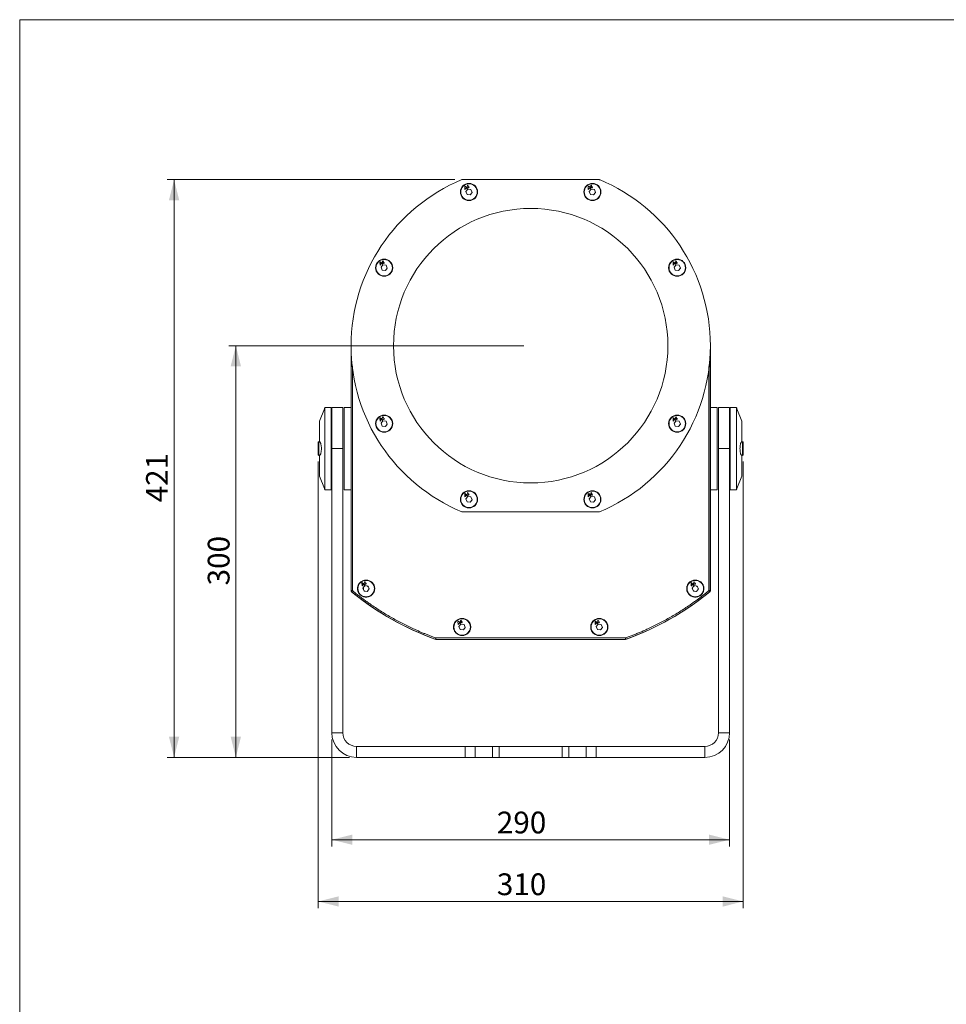
# Model space of a CAD drawing. Units: millimetres. Extents: x 60 to 2040, y 25 to 1460.
# Drawn here: x 60 to 736, y 742 to 1460 of the extents above; entities that cross this region are included whole.
import ezdxf

# ---------------------------------------------------------------- set-up
doc = ezdxf.new("R2010")
doc.units = ezdxf.units.MM
doc.header["$LTSCALE"] = 5
doc.linetypes.add('SLD-Solid', pattern=[0])
doc.styles.add('SLDTEXTSTYLE0', font='ARIAL.TTF', dxfattribs={"width": 0.948})
doc.dimstyles.new('SLDDIMSTYLE0', dxfattribs={"dimtxt": 15.409912, "dimasz": 15, "dimexe": 0, "dimexo": 0.0625, "dimgap": 3.852478, "dimtad": 1, "dimrnd": 1e-09, "dimzin": 12, "dimdsep": 46, "dimtxsty": 'SLDTEXTSTYLE0', "dimsah": 1, "dimcen": 0.09, "dimadec": 0, "dimazin": 3, "dimtfac": 1, "dimtofl": 0, "dimtmove": 0, "dimatfit": 3, "dimfxl": 0, "dimfrac": 2, "dimtolj": 1, "dimtzin": 12, "dimarcsym": 0})

# ---------------------------------------------------------------- blocks, each defined once
blk = doc.blocks.new('_D')
at = {"color": 7, "linetype": 'SLD-Solid', "lineweight": 0}
for p, q in [((377.37, 1343.44), (167.57, 1343.44)), ((172.57, 1343.44), (172.57, 922.44)), ((300.57, 922.44), (167.57, 922.44))]:
    blk.add_line(p, q, dxfattribs=at)
for points in [[(172.57, 1343.44), (168.82, 1328.44), (176.32, 1328.44)], [(172.57, 922.44), (176.32, 937.44), (168.82, 937.44)]]:
    blk.add_solid(points, dxfattribs=at)
at = {"color": 7, "linetype": 'SLD-Solid', "lineweight": 0, "insert": (152.11, 1108.25, 79.25), "char_height": 15.875, "attachment_point": 1, "rotation": 90, "style": 'SLDTEXTSTYLE0'}
blk.add_mtext('421', dxfattribs=at)
blk = doc.blocks.new('_D_1')
at = {"color": 7, "linetype": 'SLD-Solid', "lineweight": 0}
for p, q in [((287.57, 935.44), (287.57, 857.44)), ((577.57, 935.44), (577.57, 857.44)), ((287.57, 862.44), (577.57, 862.44))]:
    blk.add_line(p, q, dxfattribs=at)
for points in [[(287.57, 862.44), (302.57, 858.69), (302.57, 866.19)], [(577.57, 862.44), (562.57, 866.19), (562.57, 858.69)]]:
    blk.add_solid(points, dxfattribs=at)
at = {"color": 7, "linetype": 'SLD-Solid', "lineweight": 0, "insert": (407.88, 882.91, 79.25), "char_height": 15.875, "attachment_point": 1, "style": 'SLDTEXTSTYLE0'}
blk.add_mtext('290', dxfattribs=at)
blk = doc.blocks.new('_D_2')
at = {"color": 7, "linetype": 'SLD-Solid', "lineweight": 0}
for p, q in [((277.57, 1137.94), (277.57, 812.44)), ((587.57, 1137.94), (587.57, 812.44)), ((277.57, 817.44), (587.57, 817.44))]:
    blk.add_line(p, q, dxfattribs=at)
for points in [[(277.57, 817.44), (292.57, 813.69), (292.57, 821.19)], [(587.57, 817.44), (572.57, 821.19), (572.57, 813.69)]]:
    blk.add_solid(points, dxfattribs=at)
at = {"color": 7, "linetype": 'SLD-Solid', "lineweight": 0, "insert": (407.88, 837.91, 79.25), "char_height": 15.875, "attachment_point": 1, "style": 'SLDTEXTSTYLE0'}
blk.add_mtext('310', dxfattribs=at)
blk = doc.blocks.new('_D_3')
at = {"color": 7, "linetype": 'SLD-Solid', "lineweight": 0}
for p, q in [((427.57, 1222.44), (212.57, 1222.44)), ((217.57, 922.44), (217.57, 1222.44)), ((300.57, 922.44), (212.57, 922.44))]:
    blk.add_line(p, q, dxfattribs=at)
for points in [[(217.57, 1222.44), (213.82, 1207.44), (221.32, 1207.44)], [(217.57, 922.44), (221.32, 937.44), (213.82, 937.44)]]:
    blk.add_solid(points, dxfattribs=at)
at = {"color": 7, "linetype": 'SLD-Solid', "lineweight": 0, "insert": (197.11, 1047.75, 79.25), "char_height": 15.875, "attachment_point": 1, "rotation": 90, "style": 'SLDTEXTSTYLE0'}
blk.add_mtext('300', dxfattribs=at)

msp = doc.modelspace()

# ---------------------------------------------------------------- linework, layer by layer
at = {"color": 7, "linetype": 'SLD-Solid', "lineweight": 0}
for p in [(2039.983632, 1459.999531), (59.983632, 24.999531)]:
    msp.add_line(p, (59.983632, 1459.999531), dxfattribs=at)
at = {"color": 7, "linetype": 'SLD-Solid', "lineweight": 15}
for p, q in [((482.77057, 1343.441998), (382.371366, 1343.441998)), ((385.281205, 1334.742528), (386.686355, 1336.575252)), ((385.281205, 1334.742528), (386.16582, 1332.609263)), ((388.976116, 1336.274718), (386.686355, 1336.575252)), ((388.976116, 1336.274718), (389.860731, 1334.14146)), ((475.281205, 1334.742528), (476.686355, 1336.575252)), ((475.281205, 1334.742528), (476.16582, 1332.609263)), ((478.976116, 1336.274718), (476.686355, 1336.575252)), ((478.976116, 1336.274718), (479.86073, 1334.14146)), ((386.16582, 1332.609263), (388.455581, 1332.308737)), ((389.860731, 1334.14146), (388.455581, 1332.308737)), ((476.16582, 1332.609263), (478.455581, 1332.308737)), ((479.86073, 1334.14146), (478.455581, 1332.308737)), ((323.444549, 1279.548583), (324.849699, 1281.38131)), ((323.444549, 1279.548583), (324.329156, 1277.415325)), ((324.329156, 1277.415325), (326.618921, 1277.114795)), ((327.139456, 1281.08078), (324.849699, 1281.38131)), ((328.024071, 1278.947522), (326.618921, 1277.114795)), ((327.139456, 1281.08078), (328.024071, 1278.947522)), ((537.117865, 1279.548583), (538.523015, 1281.38131)), ((537.117865, 1279.548583), (538.00248, 1277.415325)), ((538.00248, 1277.415325), (540.292237, 1277.114795)), ((540.812779, 1281.08078), (538.523015, 1281.38131)), ((541.697387, 1278.947522), (540.292237, 1277.114795)), ((540.812779, 1281.08078), (541.697387, 1278.947522)), ((303.561155, 1245.189905), (303.578649, 1245.186822)), ((301.57097, 1217.441994), (301.57097, 1222.441995)), ((563.570965, 1222.441995), (563.570965, 1217.441994)), ((301.588733, 1217.176055), (301.57097, 1217.441994)), ((563.570965, 1217.441994), (563.553203, 1217.176055)), ((301.57097, 1201.441993), (301.588733, 1201.707934)), ((301.57097, 1184.441996), (301.57097, 1201.441993)), ((563.553203, 1201.707934), (563.570965, 1201.441993)), ((563.570965, 1201.441993), (563.570965, 1184.441996)), ((301.57097, 1184.441996), (301.588733, 1184.254368)), ((563.553203, 1184.254368), (563.570965, 1184.441996)), ((282.570962, 1177.42533), (282.570962, 1117.458661)), ((283.07097, 1177.42533), (282.570962, 1177.42533)), ((287.070963, 1177.441997), (283.07097, 1177.441997)), ((283.07097, 1177.441997), (283.07097, 1177.42533)), ((295.570973, 1177.441997), (287.570972, 1177.441997)), ((287.570972, 1147.441995), (287.570972, 1177.441997)), ((295.570973, 1177.441997), (295.570973, 1147.441995)), ((301.588733, 1177.441997), (296.57096, 1177.441997)), ((296.57096, 1117.441994), (296.57096, 1177.441997)), ((568.570975, 1177.441997), (563.553203, 1177.441997)), ((568.570975, 1177.441997), (568.570975, 1117.441994)), ((577.570964, 1177.441997), (569.570962, 1177.441997)), ((569.570962, 1147.441995), (569.570962, 1177.441997)), ((577.570964, 1147.441995), (577.570964, 1177.441997)), ((582.070965, 1177.441997), (578.070972, 1177.441997)), ((582.070965, 1177.42533), (582.070965, 1177.441997)), ((582.570974, 1177.42533), (582.070965, 1177.42533)), ((582.570974, 1117.458661), (582.570974, 1177.42533)), ((282.175902, 1176.45434), (278.570969, 1167.441991)), ((301.588733, 1176.327457), (301.57097, 1176.001509)), ((301.57097, 1176.001509), (301.57097, 1044.882488)), ((563.570965, 1176.001509), (563.553203, 1176.327457)), ((563.570965, 1044.882488), (563.570965, 1176.001509)), ((586.570967, 1167.441991), (582.966033, 1176.45434)), ((278.570969, 1152.579968), (278.570969, 1167.441991)), ((323.444549, 1165.936467), (324.849699, 1167.769191)), ((323.444549, 1165.936467), (324.329156, 1163.80321)), ((324.329156, 1163.80321), (326.618921, 1163.502675)), ((327.139456, 1167.468664), (324.849699, 1167.769191)), ((328.024071, 1165.335407), (326.618921, 1163.502675)), ((327.139456, 1167.468664), (328.024071, 1165.335407)), ((537.117865, 1165.936467), (538.523015, 1167.769191)), ((537.117865, 1165.936467), (538.00248, 1163.80321)), ((538.00248, 1163.80321), (540.292237, 1163.502675)), ((540.812779, 1167.468664), (538.523015, 1167.769191)), ((541.697387, 1165.335407), (540.292237, 1163.502675)), ((540.812779, 1167.468664), (541.697387, 1165.335407)), ((586.570967, 1167.441991), (586.570967, 1152.579968)), ((277.570967, 1142.941994), (277.570967, 1151.941997)), ((278.730888, 1152.441991), (278.070975, 1152.441991)), ((587.07096, 1152.441991), (586.406235, 1152.441991)), ((587.570969, 1151.941997), (587.570969, 1147.441995)), ((278.070975, 1142.441993), (278.692845, 1142.441993)), ((278.570969, 1127.441992), (278.570969, 1142.304023)), ((287.570972, 1147.441995), (287.570972, 940.442008)), ((295.570973, 1147.441995), (287.570972, 1147.441995)), ((295.570973, 1147.441995), (295.570973, 940.442008)), ((569.570962, 1147.441995), (569.570962, 940.442008)), ((569.570962, 1147.441995), (577.570964, 1147.441995)), ((577.570964, 1147.441995), (577.570964, 940.442008)), ((586.397696, 1142.441993), (587.07096, 1142.441993)), ((586.570967, 1142.304023), (586.570967, 1127.441992)), ((587.570969, 1147.441995), (587.570969, 1142.941994)), ((278.570969, 1127.441992), (282.175902, 1118.429651)), ((582.966033, 1118.429651), (586.570967, 1127.441992)), ((282.570962, 1117.458661), (283.07097, 1117.458661)), ((283.07097, 1117.441994), (283.07097, 1117.458661)), ((283.07097, 1117.441994), (287.070963, 1117.441994)), ((296.57096, 1117.441994), (301.57097, 1117.441994)), ((385.281205, 1110.742521), (386.686355, 1112.57526)), ((388.976116, 1112.274718), (386.686355, 1112.57526)), ((388.976116, 1112.274718), (389.860731, 1110.141468)), ((475.281205, 1110.742521), (476.686355, 1112.57526)), ((478.976116, 1112.274718), (479.86073, 1110.141468)), ((563.570965, 1117.441994), (568.570975, 1117.441994)), ((578.070972, 1117.441994), (582.070965, 1117.441994)), ((582.070965, 1117.458661), (582.570974, 1117.458661)), ((582.070965, 1117.458661), (582.070965, 1117.441994)), ((385.281205, 1110.742521), (386.16582, 1108.609271)), ((386.16582, 1108.609271), (388.455581, 1108.30873)), ((389.860731, 1110.141468), (388.455581, 1108.30873)), ((475.281205, 1110.742521), (476.16582, 1108.609271)), ((476.16582, 1108.609271), (478.455581, 1108.30873)), ((479.86073, 1110.141468), (478.455581, 1108.30873)), ((382.371366, 1101.441992), (482.77057, 1101.441992)), ((310.281206, 1045.742524), (311.686356, 1047.575247)), ((313.97612, 1047.274721), (311.686356, 1047.575247)), ((550.281208, 1045.742524), (551.686358, 1047.575247)), ((553.976115, 1047.274721), (551.686358, 1047.575247)), ((301.57097, 1044.882488), (301.588733, 1044.556526)), ((301.588733, 1043.941644), (301.658545, 1043.974695)), ((302.658398, 1043.974695), (301.658545, 1043.974695)), ((314.860728, 1045.141456), (313.455578, 1043.308732)), ((313.97612, 1047.274721), (314.860728, 1045.141456)), ((550.281208, 1045.742524), (551.165815, 1043.609274)), ((553.976115, 1047.274721), (554.86073, 1045.141456)), ((563.483391, 1043.974695), (562.483538, 1043.974695)), ((563.483391, 1043.974695), (563.553203, 1043.941644)), ((380.281206, 1017.742527), (381.686352, 1019.57525)), ((383.976117, 1019.274724), (381.686352, 1019.57525)), ((383.976117, 1019.274724), (384.860732, 1017.141459)), ((480.281204, 1017.742527), (481.686354, 1019.57525)), ((483.976118, 1019.274724), (481.686354, 1019.57525)), ((483.976118, 1019.274724), (484.860729, 1017.141459)), ((384.860732, 1017.141459), (383.455582, 1015.308735)), ((480.281204, 1017.742527), (481.165819, 1015.609262)), ((481.165819, 1015.609262), (483.455583, 1015.308735)), ((363.292012, 1008.459759), (501.676518, 1008.459759)), ((363.465417, 1009.459597), (501.676518, 1009.459597)), ((363.810513, 1008.441997), (501.331422, 1008.441997)), ((295.570973, 940.442008), (287.570972, 940.442008)), ((569.570962, 940.442008), (577.570964, 940.442008)), ((384.905465, 930.441988), (305.570964, 930.441988)), ((305.570964, 930.441988), (305.570964, 922.442001)), ((384.905465, 930.441988), (392.145798, 930.441988)), ((384.905465, 930.441988), (384.905465, 922.442001)), ((392.145798, 930.441988), (404.658915, 930.441988)), ((392.145798, 930.441988), (392.145798, 922.442001)), ((404.658915, 930.441988), (404.658915, 922.442001)), ((404.658915, 930.441988), (409.658089, 930.441988)), ((409.658089, 930.441988), (409.658089, 922.442001)), ((455.483846, 930.441988), (409.658089, 930.441988)), ((455.483846, 930.441988), (455.483846, 922.442001)), ((455.483846, 930.441988), (460.48302, 930.441988)), ((460.48302, 930.441988), (460.48302, 922.442001)), ((460.48302, 930.441988), (472.996138, 930.441988)), ((472.996138, 930.441988), (480.236471, 930.441988)), ((472.996138, 930.441988), (472.996138, 922.442001)), ((559.570972, 930.441988), (480.236471, 930.441988)), ((480.236471, 930.441988), (480.236471, 922.442001)), ((559.570972, 930.441988), (559.570972, 922.442001)), ((384.905465, 922.442001), (305.570964, 922.442001)), ((392.145798, 922.442001), (384.905465, 922.442001)), ((392.145798, 922.442001), (404.658915, 922.442001)), ((409.658089, 922.442001), (404.658915, 922.442001)), ((455.483846, 922.442001), (409.658089, 922.442001)), ((460.48302, 922.442001), (455.483846, 922.442001)), ((460.48302, 922.442001), (472.996138, 922.442001)), ((480.236471, 922.442001), (472.996138, 922.442001)), ((559.570972, 922.442001), (480.236471, 922.442001))]:
    msp.add_line(p, q, dxfattribs=at)
at = {"color": 144, "linetype": 'SLD-Solid', "lineweight": 0}
for p, q in [((384.521648, 1338.523951), (384.904642, 1338.682768)), ((384.590592, 1336.349335), (384.521648, 1338.523951)), ((384.976219, 1336.509247), (384.590592, 1336.349335)), ((384.904642, 1338.682768), (386.398218, 1337.098916)), ((385.676406, 1337.308032), (384.954862, 1337.008824)), ((384.954862, 1337.008824), (384.976219, 1336.509247)), ((386.014849, 1336.939943), (385.676406, 1337.308032)), ((386.148218, 1337.36403), (385.803752, 1337.169533)), ((386.398218, 1337.098916), (386.014849, 1336.939943)), ((386.157051, 1337.816727), (386.47183, 1339.3044)), ((386.286512, 1337.504533), (386.157051, 1337.816727)), ((387.033664, 1337.814358), (386.286512, 1337.504533)), ((386.47183, 1339.3044), (386.785529, 1339.434479)), ((386.785529, 1339.434479), (387.265261, 1338.277598)), ((387.193575, 1337.428731), (387.033664, 1337.814358)), ((387.5551, 1337.578651), (387.193575, 1337.428731)), ((387.265261, 1338.277598), (387.50628, 1338.377547)), ((387.636207, 1338.064221), (387.395188, 1337.964279)), ((387.395188, 1337.964279), (387.5551, 1337.578651)), ((387.50628, 1338.377547), (387.636207, 1338.064221)), ((474.521648, 1338.523951), (474.904641, 1338.682768)), ((474.590592, 1336.349335), (474.521648, 1338.523951)), ((474.976219, 1336.509247), (474.590592, 1336.349335)), ((474.904641, 1338.682768), (476.398218, 1337.098916)), ((475.676406, 1337.308032), (474.954862, 1337.008824)), ((474.954862, 1337.008824), (474.976219, 1336.509247)), ((476.014852, 1336.939943), (475.676406, 1337.308032)), ((476.148218, 1337.36403), (475.803755, 1337.169533)), ((476.398218, 1337.098916), (476.014852, 1336.939943)), ((476.15705, 1337.816727), (476.47183, 1339.3044)), ((476.286512, 1337.504533), (476.15705, 1337.816727)), ((477.033663, 1337.814358), (476.286512, 1337.504533)), ((476.47183, 1339.3044), (476.785529, 1339.434479)), ((476.644192, 1338.753571), (476.47367, 1337.949348)), ((476.47367, 1337.949348), (476.903737, 1338.127685)), ((476.903737, 1338.127685), (476.644192, 1338.753571)), ((476.785529, 1339.434479), (477.265261, 1338.277598)), ((477.193575, 1337.428731), (477.033663, 1337.814358)), ((477.5551, 1337.578651), (477.193575, 1337.428731)), ((477.265261, 1338.277598), (477.50628, 1338.377547)), ((477.636207, 1338.064221), (477.395188, 1337.964279)), ((477.395188, 1337.964279), (477.5551, 1337.578651)), ((477.50628, 1338.377547), (477.636207, 1338.064221)), ((322.684992, 1283.330006), (323.067982, 1283.488826)), ((322.753932, 1281.155393), (322.684992, 1283.330006)), ((323.139559, 1281.315305), (322.753932, 1281.155393)), ((323.067982, 1283.488826), (324.561562, 1281.904978)), ((323.594961, 1282.379781), (323.068079, 1282.952187)), ((323.068079, 1282.952187), (323.101628, 1282.175207)), ((323.101628, 1282.175207), (323.594961, 1282.379781)), ((323.83975, 1282.114089), (323.118206, 1281.814882)), ((323.118206, 1281.814882), (323.139559, 1281.315305)), ((324.178193, 1281.746005), (323.83975, 1282.114089)), ((324.561562, 1281.904978), (324.178193, 1281.746005)), ((324.320394, 1282.622785), (324.635174, 1284.110458)), ((324.449856, 1282.310595), (324.320394, 1282.622785)), ((325.197007, 1282.62042), (324.449856, 1282.310595)), ((324.635174, 1284.110458), (324.948873, 1284.240541)), ((324.807536, 1283.559632), (324.637014, 1282.755406)), ((324.637014, 1282.755406), (325.067077, 1282.933743)), ((325.067077, 1282.933743), (324.807536, 1283.559632)), ((324.948873, 1284.240541), (325.428601, 1283.08366)), ((325.356912, 1282.234793), (325.197007, 1282.62042)), ((325.718444, 1282.384709), (325.356912, 1282.234793)), ((325.428601, 1283.08366), (325.66962, 1283.183602)), ((325.799551, 1282.870282), (325.558532, 1282.770337)), ((325.558532, 1282.770337), (325.718444, 1282.384709)), ((325.66962, 1283.183602), (325.799551, 1282.870282)), ((536.358308, 1283.330006), (536.741298, 1283.488826)), ((536.427248, 1281.155393), (536.358308, 1283.330006)), ((536.812875, 1281.315305), (536.427248, 1281.155393)), ((536.741298, 1283.488826), (538.234878, 1281.904978)), ((537.268277, 1282.379781), (536.741394, 1282.952187)), ((536.741394, 1282.952187), (536.774944, 1282.175207)), ((536.774944, 1282.175207), (537.268277, 1282.379781)), ((537.513066, 1282.114089), (536.791522, 1281.814882)), ((536.791522, 1281.814882), (536.812875, 1281.315305)), ((537.851509, 1281.746005), (537.513066, 1282.114089)), ((538.234878, 1281.904978), (537.851509, 1281.746005)), ((537.99371, 1282.622785), (538.30849, 1284.110458)), ((538.123172, 1282.310595), (537.99371, 1282.622785)), ((538.870323, 1282.62042), (538.123172, 1282.310595)), ((538.30849, 1284.110458), (538.622189, 1284.240541)), ((538.480852, 1283.559632), (538.31033, 1282.755406)), ((538.31033, 1282.755406), (538.740393, 1282.933743)), ((538.740393, 1282.933743), (538.480852, 1283.559632)), ((538.622189, 1284.240541), (539.101917, 1283.08366)), ((539.030235, 1282.234793), (538.870323, 1282.62042)), ((539.39176, 1282.384709), (539.030235, 1282.234793)), ((539.101917, 1283.08366), (539.342936, 1283.183602)), ((539.472867, 1282.870282), (539.231848, 1282.770337)), ((539.231848, 1282.770337), (539.39176, 1282.384709)), ((539.342936, 1283.183602), (539.472867, 1282.870282)), ((301.588733, 1220.284977), (301.588733, 1043.941644)), ((563.553203, 1043.941644), (563.553203, 1220.284977)), ((302.588571, 1207.616818), (302.588571, 1043.941644)), ((562.553365, 1043.941644), (562.553365, 1207.284958)), ((287.070963, 1147.441995), (287.070963, 1177.441997)), ((578.070972, 1177.441997), (578.070972, 1117.441994)), ((322.684992, 1169.71789), (323.067982, 1169.876707)), ((322.753932, 1167.543274), (322.684992, 1169.71789)), ((323.067982, 1169.876707), (324.561562, 1168.292862)), ((324.320394, 1169.010666), (324.635174, 1170.498339)), ((324.635174, 1170.498339), (324.948873, 1170.628418)), ((324.948873, 1170.628418), (325.428601, 1169.471537)), ((325.428601, 1169.471537), (325.66962, 1169.571486)), ((325.66962, 1169.571486), (325.799551, 1169.25816)), ((536.358308, 1169.71789), (536.741298, 1169.876707)), ((536.427248, 1167.543274), (536.358308, 1169.71789)), ((536.741298, 1169.876707), (538.234878, 1168.292862)), ((537.99371, 1169.010666), (538.30849, 1170.498339)), ((538.30849, 1170.498339), (538.622189, 1170.628418)), ((538.480852, 1169.947517), (538.31033, 1169.143287)), ((538.740393, 1169.321624), (538.480852, 1169.947517)), ((538.622189, 1170.628418), (539.101917, 1169.471537)), ((539.101917, 1169.471537), (539.342936, 1169.571486)), ((539.342936, 1169.571486), (539.472867, 1169.25816)), ((323.139559, 1167.703186), (322.753932, 1167.543274)), ((323.594961, 1168.767666), (323.068079, 1169.340071)), ((323.068079, 1169.340071), (323.101628, 1168.563087)), ((323.101628, 1168.563087), (323.594961, 1168.767666)), ((323.83975, 1168.50197), (323.118206, 1168.202762)), ((323.118206, 1168.202762), (323.139559, 1167.703186)), ((324.178193, 1168.133882), (323.83975, 1168.50197)), ((324.561562, 1168.292862), (324.178193, 1168.133882)), ((324.449856, 1168.698472), (324.320394, 1169.010666)), ((325.197007, 1169.008304), (324.449856, 1168.698472)), ((325.356912, 1168.622677), (325.197007, 1169.008304)), ((325.718444, 1168.77259), (325.356912, 1168.622677)), ((325.799551, 1169.25816), (325.558532, 1169.158217)), ((325.558532, 1169.158217), (325.718444, 1168.77259)), ((536.812875, 1167.703186), (536.427248, 1167.543274)), ((537.268277, 1168.767666), (536.741394, 1169.340071)), ((536.741394, 1169.340071), (536.774944, 1168.563087)), ((536.774944, 1168.563087), (537.268277, 1168.767666)), ((537.513066, 1168.50197), (536.791522, 1168.202762)), ((536.791522, 1168.202762), (536.812875, 1167.703186)), ((537.851509, 1168.133882), (537.513066, 1168.50197)), ((537.984874, 1168.557969), (537.640411, 1168.363472)), ((538.234878, 1168.292862), (537.851509, 1168.133882)), ((538.123172, 1168.698472), (537.99371, 1169.010666)), ((538.870323, 1169.008304), (538.123172, 1168.698472)), ((538.31033, 1169.143287), (538.740393, 1169.321624)), ((539.030235, 1168.622677), (538.870323, 1169.008304)), ((539.39176, 1168.77259), (539.030235, 1168.622677)), ((539.472867, 1169.25816), (539.231848, 1169.158217)), ((539.231848, 1169.158217), (539.39176, 1168.77259)), ((287.070963, 1117.441994), (287.070963, 1147.441995)), ((384.521648, 1114.523944), (384.904642, 1114.682761)), ((384.590592, 1112.349329), (384.521648, 1114.523944)), ((384.976219, 1112.509248), (384.590592, 1112.349329)), ((384.904642, 1114.682761), (386.398218, 1113.098917)), ((385.431621, 1113.573727), (384.904735, 1114.146126)), ((384.904735, 1114.146126), (384.938288, 1113.369149)), ((384.938288, 1113.369149), (385.431621, 1113.573727)), ((385.676406, 1113.308025), (384.954862, 1113.008824)), ((384.954862, 1113.008824), (384.976219, 1112.509248)), ((386.014849, 1112.939951), (385.676406, 1113.308025)), ((386.398218, 1113.098917), (386.014849, 1112.939951)), ((386.157051, 1113.81672), (386.47183, 1115.304393)), ((386.286512, 1113.504541), (386.157051, 1113.81672)), ((387.033664, 1113.814366), (386.286512, 1113.504541)), ((386.47183, 1115.304393), (386.785529, 1115.43448)), ((386.785529, 1115.43448), (387.265261, 1114.277598)), ((387.193575, 1113.428739), (387.033664, 1113.814366)), ((387.5551, 1113.578645), (387.193575, 1113.428739)), ((387.265261, 1114.277598), (387.50628, 1114.377541)), ((387.636207, 1114.064229), (387.395188, 1113.964272)), ((387.395188, 1113.964272), (387.5551, 1113.578645)), ((387.50628, 1114.377541), (387.636207, 1114.064229)), ((474.521648, 1114.523944), (474.904641, 1114.682761)), ((474.590592, 1112.349329), (474.521648, 1114.523944)), ((474.976219, 1112.509248), (474.590592, 1112.349329)), ((474.904641, 1114.682761), (476.398218, 1113.098917)), ((475.431621, 1113.573727), (474.904735, 1114.146126)), ((474.904735, 1114.146126), (474.938288, 1113.369149)), ((474.938288, 1113.369149), (475.431621, 1113.573727)), ((475.676406, 1113.308025), (474.954862, 1113.008824)), ((474.954862, 1113.008824), (474.976219, 1112.509248)), ((476.014852, 1112.939951), (475.676406, 1113.308025)), ((476.148218, 1113.364023), (475.803755, 1113.169533)), ((476.398218, 1113.098917), (476.014852, 1112.939951)), ((476.15705, 1113.81672), (476.47183, 1115.304393)), ((476.286512, 1113.504541), (476.15705, 1113.81672)), ((477.033663, 1113.814366), (476.286512, 1113.504541)), ((476.47183, 1115.304393), (476.785529, 1115.43448)), ((476.644192, 1114.753571), (476.47367, 1113.949341)), ((476.47367, 1113.949341), (476.903737, 1114.127678)), ((476.903737, 1114.127678), (476.644192, 1114.753571)), ((478.976116, 1112.274718), (476.686355, 1112.57526)), ((476.785529, 1115.43448), (477.265261, 1114.277598)), ((477.193575, 1113.428739), (477.033663, 1113.814366)), ((477.5551, 1113.578645), (477.193575, 1113.428739)), ((477.265261, 1114.277598), (477.50628, 1114.377541)), ((477.636207, 1114.064229), (477.395188, 1113.964272)), ((477.395188, 1113.964272), (477.5551, 1113.578645)), ((477.50628, 1114.377541), (477.636207, 1114.064229)), ((309.521649, 1049.523947), (309.904639, 1049.682763)), ((309.590589, 1047.349331), (309.521649, 1049.523947)), ((309.904639, 1049.682763), (311.398219, 1048.098919)), ((310.431618, 1048.57373), (309.904735, 1049.146128)), ((309.904735, 1049.146128), (309.938285, 1048.369152)), ((309.938285, 1048.369152), (310.431618, 1048.57373)), ((310.676407, 1048.308027), (309.954863, 1048.008827)), ((309.954863, 1048.008827), (309.976216, 1047.50925)), ((311.01485, 1047.939938), (310.676407, 1048.308027)), ((311.398219, 1048.098919), (311.01485, 1047.939938)), ((311.157051, 1048.816723), (311.471831, 1050.304395)), ((311.286513, 1048.504529), (311.157051, 1048.816723)), ((312.033664, 1048.814368), (311.286513, 1048.504529)), ((311.471831, 1050.304395), (311.78553, 1050.434482)), ((311.78553, 1050.434482), (312.265258, 1049.277601)), ((312.193576, 1048.428741), (312.033664, 1048.814368)), ((312.57097, 1048.692894), (312.121134, 1048.603428)), ((312.121924, 1048.60152), (312.57097, 1048.692)), ((312.555101, 1048.578647), (312.193576, 1048.428741)), ((312.265258, 1049.277601), (312.506277, 1049.377543)), ((312.636208, 1049.064216), (312.395189, 1048.964274)), ((312.395189, 1048.964274), (312.555101, 1048.578647)), ((312.506277, 1049.377543), (312.636208, 1049.064216)), ((549.521651, 1049.523947), (549.904641, 1049.682763)), ((549.590591, 1047.349331), (549.521651, 1049.523947)), ((549.904641, 1049.682763), (551.398221, 1048.098919)), ((550.43162, 1048.57373), (549.90473, 1049.146128)), ((549.90473, 1049.146128), (549.938288, 1048.369152)), ((549.938288, 1048.369152), (550.43162, 1048.57373)), ((550.676409, 1048.308027), (549.954865, 1048.008827)), ((549.954865, 1048.008827), (549.976218, 1047.50925)), ((551.014852, 1047.939938), (550.676409, 1048.308027)), ((551.398221, 1048.098919), (551.014852, 1047.939938)), ((551.157053, 1048.816723), (551.471833, 1050.304395)), ((551.286507, 1048.504529), (551.157053, 1048.816723)), ((552.033666, 1048.814368), (551.286507, 1048.504529)), ((551.471833, 1050.304395), (551.785532, 1050.434482)), ((551.785532, 1050.434482), (552.26526, 1049.277601)), ((552.193571, 1048.428741), (552.033666, 1048.814368)), ((552.570965, 1048.692894), (552.121136, 1048.603428)), ((552.121926, 1048.60152), (552.570965, 1048.692)), ((552.555103, 1048.578647), (552.193571, 1048.428741)), ((552.26526, 1049.277601), (552.506279, 1049.377543)), ((552.636202, 1049.064216), (552.395191, 1048.964274)), ((552.395191, 1048.964274), (552.555103, 1048.578647)), ((552.506279, 1049.377543), (552.636202, 1049.064216)), ((309.976216, 1047.50925), (309.590589, 1047.349331)), ((310.281206, 1045.742524), (311.165821, 1043.609274)), ((310.570966, 1046.120462), (310.570966, 1045.043764)), ((310.983401, 1044.049171), (311.915848, 1043.510822)), ((311.165821, 1043.609274), (313.455578, 1043.308732)), ((311.226088, 1046.974924), (312.158536, 1047.513274)), ((313.915852, 1043.909055), (312.983397, 1043.370706)), ((314.15854, 1046.834809), (313.226085, 1047.373158)), ((314.570967, 1045.840231), (314.570967, 1044.763532)), ((549.976218, 1047.50925), (549.590591, 1047.349331)), ((550.570968, 1046.120462), (550.570968, 1045.043764)), ((550.983395, 1044.049171), (551.91585, 1043.510822)), ((551.165815, 1043.609274), (553.45558, 1043.308732)), ((551.226083, 1046.974924), (552.158538, 1047.513274)), ((553.915847, 1043.909055), (552.983399, 1043.370706)), ((554.158535, 1046.834809), (553.226087, 1047.373158)), ((554.86073, 1045.141456), (553.45558, 1043.308732)), ((554.570969, 1045.840231), (554.570969, 1044.763532)), ((379.521649, 1021.52395), (379.904639, 1021.682766)), ((379.590589, 1019.349334), (379.521649, 1021.52395)), ((379.976217, 1019.509253), (379.590589, 1019.349334)), ((379.904639, 1021.682766), (381.39822, 1020.098922)), ((380.676407, 1020.30803), (379.954863, 1020.008815)), ((379.954863, 1020.008815), (379.976217, 1019.509253)), ((381.01485, 1019.939941), (380.676407, 1020.30803)), ((381.170187, 1020.340723), (380.845699, 1020.123911)), ((380.847473, 1020.121989), (381.172661, 1020.3381)), ((381.39822, 1020.098922), (381.01485, 1019.939941)), ((381.157052, 1020.816726), (381.471831, 1022.304398)), ((381.286509, 1020.504531), (381.157052, 1020.816726)), ((382.033665, 1020.814356), (381.286509, 1020.504531)), ((381.471831, 1022.304398), (381.785531, 1022.434485)), ((381.644193, 1021.753577), (381.473672, 1020.949346)), ((381.473672, 1020.949346), (381.903738, 1021.127683)), ((381.903738, 1021.127683), (381.644193, 1021.753577)), ((381.785531, 1022.434485), (382.265262, 1021.277604)), ((382.193573, 1020.428729), (382.033665, 1020.814356)), ((382.555101, 1020.57865), (382.193573, 1020.428729)), ((382.265262, 1021.277604), (382.506277, 1021.377546)), ((382.636204, 1021.064219), (382.395189, 1020.964277)), ((382.395189, 1020.964277), (382.555101, 1020.57865)), ((382.506277, 1021.377546), (382.636204, 1021.064219)), ((479.521651, 1021.52395), (479.90464, 1021.682766)), ((479.590591, 1019.349334), (479.521651, 1021.52395)), ((479.976218, 1019.509253), (479.590591, 1019.349334)), ((479.90464, 1021.682766), (481.398217, 1020.098922)), ((480.43162, 1020.573718), (479.904734, 1021.146131)), ((479.904734, 1021.146131), (479.938287, 1020.369154)), ((479.938287, 1020.369154), (480.43162, 1020.573718)), ((480.676409, 1020.30803), (479.954861, 1020.008815)), ((479.954861, 1020.008815), (479.976218, 1019.509253)), ((481.014851, 1019.939941), (480.676409, 1020.30803)), ((481.398217, 1020.098922), (481.014851, 1019.939941)), ((481.157053, 1020.816726), (481.471829, 1022.304398)), ((481.286511, 1020.504531), (481.157053, 1020.816726)), ((482.033662, 1020.814356), (481.286511, 1020.504531)), ((481.471829, 1022.304398), (481.785528, 1022.434485)), ((481.785528, 1022.434485), (482.26526, 1021.277604)), ((482.193574, 1020.428729), (482.033662, 1020.814356)), ((482.512541, 1020.681274), (482.121136, 1020.60343)), ((482.121922, 1020.601523), (482.512947, 1020.680306)), ((482.555099, 1020.57865), (482.193574, 1020.428729)), ((482.26526, 1021.277604), (482.506279, 1021.377546)), ((482.636206, 1021.064219), (482.395191, 1020.964277)), ((482.395191, 1020.964277), (482.555099, 1020.57865)), ((482.506279, 1021.377546), (482.636206, 1021.064219)), ((380.281206, 1017.742527), (381.165817, 1015.609262)), ((381.165817, 1015.609262), (383.455582, 1015.308735)), ((484.860729, 1017.141459), (483.455583, 1015.308735)), ((501.676518, 1008.459759), (501.676518, 1009.459597))]:
    msp.add_line(p, q, dxfattribs=at)
at = {"color": 8, "linetype": 'SLD-Solid', "lineweight": 15}
for p, q in [((301.57097, 1217.441994), (301.588733, 1217.441994)), ((301.658545, 1043.974695), (301.658545, 1217.652601)), ((563.483391, 1217.652601), (563.483391, 1043.974695)), ((563.570965, 1217.441994), (563.553203, 1217.441994)), ((301.57097, 1201.441993), (301.588733, 1201.441993)), ((563.570965, 1201.441993), (563.553203, 1201.441993)), ((301.57097, 1184.441996), (301.588733, 1184.441996)), ((563.553203, 1184.441996), (563.570965, 1184.441996)), ((278.070975, 1152.441991), (278.070975, 1142.441993)), ((587.07096, 1147.441995), (587.07096, 1152.441991)), ((587.07096, 1142.441993), (587.07096, 1147.441995))]:
    msp.add_line(p, q, dxfattribs=at)
at = {"color": 144, "linetype": 'SLD-Solid', "lineweight": 0, "flags": 128}
for points in [[(387.508348, 1337.691394), (387.302585, 1337.680896), (387.098711, 1337.657501)], [(325.671691, 1168.885333), (325.465929, 1168.874835), (325.262051, 1168.85144)], [(387.508348, 1113.691387), (387.302585, 1113.680896), (387.098711, 1113.657502)], [(477.508347, 1113.691387), (477.302585, 1113.680896), (477.098711, 1113.657502)]]:
    msp.add_lwpolyline(points, dxfattribs=at)
at = {"color": 7, "linetype": 'SLD-Solid', "lineweight": 15}
for centre, radius in [((387.570968, 1334.441994), 6.25), ((387.570968, 1334.441994), 6), ((477.570968, 1334.441994), 6.25), ((477.570968, 1334.441994), 6), ((432.570968, 1222.441994), 100), ((325.734309, 1279.248053), 6.25), ((325.734309, 1279.248053), 6), ((539.407626, 1279.248053), 6.25), ((539.407626, 1279.248053), 6), ((325.734309, 1165.635935), 6.25), ((325.734309, 1165.635935), 6), ((539.407626, 1165.635935), 6.25), ((539.407626, 1165.635935), 6), ((387.570968, 1110.441994), 6.25), ((387.570968, 1110.441994), 6), ((477.570968, 1110.441994), 6.25), ((477.570968, 1110.441994), 6), ((312.570968, 1045.441994), 6), ((552.570968, 1045.441994), 6), ((382.570968, 1017.441994), 6), ((482.570968, 1017.441994), 6)]:
    msp.add_circle(centre, radius, dxfattribs=at)
for centre, radius, start, end in [((432.570968, 1222.441994), 131, 112.532229593, 247.467770407), ((432.570968, 1222.441994), 131, 292.532229593, 67.467770407), ((278.070968, 1151.941994), 0.5, 90, 180), ((587.070968, 1151.941994), 0.5, 0, 90), ((278.070968, 1142.941994), 0.5, 180, 270), ((587.070968, 1142.941994), 0.5, 270, 0), ((432.570968, 1202.441994), 205.98224, 230.645629711, 250.34628475), ((432.570968, 1202.441994), 206, 230.909887813, 250.201003147), ((432.570968, 1202.441994), 205.98224, 289.702066431, 309.354370289), ((432.570968, 1202.441994), 206, 289.798996853, 309.090112187), ((560.570968, 1044.882482), 3, 327.062888844, 0), ((363.810514, 1011.441994), 3, 250.201003147, 256.484315714), ((363.810514, 1011.441994), 3, 263.762518507, 270), ((501.331421, 1011.441994), 3, 270, 289.798996853), ((305.570968, 940.441994), 18, 180, 270), ((305.570968, 940.441994), 10, 180, 270), ((559.570968, 940.441994), 18, 270, 0), ((559.570968, 940.441994), 10, 270, 0)]:
    msp.add_arc(centre, radius, start, end, dxfattribs=at)
at = {"color": 144, "linetype": 'SLD-Solid', "lineweight": 0}
msp.add_open_spline([(482.567446, 1343.424234), (482.698178, 1343.424226), (482.83135, 1343.39759), (482.952028, 1343.347313)], degree=3, dxfattribs=at)
at = {"color": 7, "linetype": 'SLD-Solid', "lineweight": 15}
for points, knots in [([(282.176051, 1176.454281), (282.175511, 1176.452982), (282.174084, 1176.44955), (282.217557, 1176.554635), (282.296356, 1176.746362), (282.407805, 1177.019679), (282.505022, 1177.260603), (282.560588, 1177.399414), (282.570962, 1177.42533)], [0, 0, 0, 0, 0.1176870434, 0.310914888, 0.5095664527, 0.7209892784, 0.9479084157, 1, 1, 1, 1]), ([(582.570974, 1177.42533), (582.618694, 1177.306449), (582.714259, 1177.068377), (582.841674, 1176.755818), (582.929908, 1176.541222), (582.971651, 1176.440314), (582.967126, 1176.451274), (582.965884, 1176.454281)], [0, 0, 0, 0, 0.238575296, 0.4777757899, 0.7074909164, 0.9197503597, 1, 1, 1, 1]), ([(282.570962, 1117.458661), (282.523242, 1117.577541), (282.427677, 1117.815614), (282.300261, 1118.128171), (282.212028, 1118.342773), (282.170284, 1118.443663), (282.17481, 1118.432714), (282.176051, 1118.42971)], [0, 0, 0, 0, 0.2385756536, 0.477776506, 0.7074919768, 0.9197503809, 1, 1, 1, 1]), ([(582.965884, 1118.42971), (582.966425, 1118.431009), (582.967852, 1118.434441), (582.924379, 1118.329355), (582.845578, 1118.137629), (582.734134, 1117.864306), (582.636913, 1117.623386), (582.581348, 1117.484577), (582.570974, 1117.458661)], [0, 0, 0, 0, 0.1176871067, 0.3109150552, 0.5095667268, 0.7209932934, 0.9479083877, 1, 1, 1, 1]), ([(306.320968, 1045.441994), (306.321631, 1045.523505), (306.32296, 1045.686591), (306.337671, 1045.931086), (306.361695, 1046.17539), (306.395947, 1046.419511), (306.461689, 1046.782141), (306.582573, 1047.259212), (306.790891, 1047.836779), (307.053579, 1048.392286), (307.473044, 1049.09412), (308.12203, 1049.891256), (309.078754, 1050.669085), (310.167835, 1051.246363), (311.345565, 1051.607247), (312.570955, 1051.734141), (313.796688, 1051.607022), (314.974758, 1051.245243), (316.063551, 1050.668071), (317.019805, 1049.891497), (317.667692, 1049.095217), (318.086862, 1048.393718), (318.349729, 1047.838016), (318.558455, 1047.259864), (318.693336, 1046.729304), (318.772282, 1046.257842), (318.814412, 1045.850033), (318.818785, 1045.577853), (318.820968, 1045.441994)], [0, 0, 0, 0, 0.0124719868, 0.0249536381, 0.0374658342, 0.0500293032, 0.0626645209, 0.0938516858, 0.125205987, 0.1564806568, 0.1877295062, 0.2501742381, 0.312642548, 0.3751598464, 0.4376463337, 0.5000095403, 0.5623976243, 0.6249340455, 0.6874650612, 0.7498343397, 0.8121857124, 0.8434149912, 0.8747374658, 0.9061022919, 0.9373377761, 0.9583602705, 0.9792154772, 1, 1, 1, 1]), ([(546.320968, 1045.441994), (546.321631, 1045.523505), (546.32296, 1045.686591), (546.337671, 1045.931086), (546.361695, 1046.17539), (546.395947, 1046.419511), (546.461689, 1046.782141), (546.582573, 1047.259212), (546.790891, 1047.836779), (547.053579, 1048.392286), (547.473044, 1049.09412), (548.12203, 1049.891256), (549.078754, 1050.669085), (550.167835, 1051.246363), (551.345565, 1051.607247), (552.570955, 1051.734141), (553.796688, 1051.607022), (554.974758, 1051.245243), (556.063551, 1050.668071), (557.019805, 1049.891497), (557.667692, 1049.095217), (558.086862, 1048.393718), (558.349729, 1047.838016), (558.558455, 1047.259864), (558.693336, 1046.729304), (558.772282, 1046.257842), (558.814412, 1045.850033), (558.818785, 1045.577853), (558.820968, 1045.441994)], [0, 0, 0, 0, 0.0124719868, 0.0249536381, 0.0374658342, 0.0500293033, 0.062664521, 0.0938516859, 0.1252059871, 0.1564806568, 0.1877295062, 0.2501742381, 0.312642548, 0.3751598464, 0.4376463337, 0.5000095403, 0.5623976243, 0.6249340455, 0.6874650612, 0.7498343397, 0.8121857124, 0.8434149912, 0.8747374658, 0.9061022919, 0.9373377761, 0.9583602705, 0.9792154772, 1, 1, 1, 1]), ([(301.658548, 1043.974692), (301.658568, 1043.832122), (301.690615, 1043.682356), (301.818757, 1043.411606), (301.914259, 1043.291873), (302.024502, 1043.201469)], [0, 0, 0, 0, 0.5, 0.5, 1, 1, 1, 1]), ([(302.588575, 1043.941651), (302.96624, 1043.633237), (303.721471, 1043.016488), (304.862512, 1042.101734), (306.009335, 1041.194748), (307.162544, 1040.296263), (308.321975, 1039.406082), (309.487673, 1038.524257), (310.659626, 1037.650776), (311.837837, 1036.785641), (313.022306, 1035.928852), (314.213031, 1035.080409), (315.410017, 1034.24031), (318.626042, 1032.017195), (323.945875, 1028.533131), (331.513767, 1024.029452), (339.267988, 1019.854319), (345.30502, 1016.931381), (349.50435, 1015.039163), (351.801924, 1014.037471), (354.111127, 1013.064194), (356.431903, 1012.119138), (358.7645, 1011.203007), (361.107979, 1010.31318), (362.679498, 1009.744166), (363.465415, 1009.459602)], [0, 0, 0, 0, 0.020806052, 0.0416067073, 0.0624030229, 0.0831960566, 0.1039868664, 0.124776511, 0.145566049, 0.1663565392, 0.18714904, 0.2079446099, 0.2287443065, 0.2495491871, 0.3747709659, 0.5000005081, 0.6252222868, 0.750451829, 0.7861120611, 0.8217599086, 0.8574007018, 0.8930397743, 0.9286824603, 0.9643340927, 1, 1, 1, 1]), ([(318.820968, 1045.441994), (318.820304, 1045.360483), (318.818976, 1045.197397), (318.804264, 1044.952902), (318.780241, 1044.708598), (318.745988, 1044.464477), (318.680247, 1044.101847), (318.559362, 1043.624776), (318.351044, 1043.047209), (318.088357, 1042.491703), (317.668892, 1041.789868), (317.019906, 1040.992732), (316.063181, 1040.214903), (314.974101, 1039.637625), (313.79637, 1039.276741), (312.570981, 1039.149847), (311.345247, 1039.276967), (310.167177, 1039.638745), (309.078385, 1040.215918), (308.12213, 1040.992491), (307.474244, 1041.788771), (307.055073, 1042.49027), (306.792206, 1043.045973), (306.58348, 1043.624124), (306.448599, 1044.154684), (306.369653, 1044.626146), (306.327523, 1045.033956), (306.32315, 1045.306135), (306.320968, 1045.441994)], [0, 0, 0, 0, 0.0124719868, 0.0249536381, 0.0374658342, 0.0500293032, 0.0626645209, 0.0938516858, 0.125205987, 0.1564806567, 0.1877295062, 0.2501742381, 0.312642548, 0.3751598465, 0.4376463337, 0.5000095403, 0.5623976242, 0.6249340455, 0.6874650612, 0.7498343396, 0.8121857124, 0.8434149912, 0.8747374658, 0.9061022919, 0.9373377762, 0.9583602705, 0.9792154772, 1, 1, 1, 1]), ([(501.676521, 1009.459602), (502.135232, 1009.62493), (503.052536, 1009.955545), (504.423813, 1010.463825), (505.791401, 1010.98106), (507.154981, 1011.508142), (508.514638, 1012.044831), (509.870351, 1012.591192), (511.222124, 1013.147207), (512.569956, 1013.712881), (513.913848, 1014.288214), (515.253799, 1014.873204), (516.589812, 1015.467855), (520.15018, 1017.083045), (525.873795, 1019.854246), (533.627845, 1024.02927), (541.195919, 1028.533038), (546.807051, 1032.207888), (550.589225, 1034.836579), (552.629749, 1036.292086), (554.651881, 1037.772177), (556.655758, 1039.276705), (558.640906, 1040.806245), (560.60909, 1042.358644), (561.905184, 1043.413911), (562.55336, 1043.941651)], [0, 0, 0, 0, 0.020806052, 0.0416067073, 0.062403023, 0.0831960566, 0.1039868665, 0.124776511, 0.145566049, 0.1663565392, 0.18714904, 0.2079446099, 0.2287443065, 0.2495491871, 0.3747709659, 0.5000005081, 0.6252222868, 0.750451829, 0.7861120611, 0.8217599086, 0.8574007018, 0.8930397743, 0.9286824604, 0.9643340927, 1, 1, 1, 1]), ([(558.820968, 1045.441994), (558.820304, 1045.360483), (558.818976, 1045.197397), (558.804264, 1044.952902), (558.780241, 1044.708598), (558.745988, 1044.464477), (558.680247, 1044.101847), (558.559362, 1043.624776), (558.351044, 1043.047209), (558.088357, 1042.491703), (557.668892, 1041.789868), (557.019906, 1040.992732), (556.063181, 1040.214903), (554.974101, 1039.637625), (553.79637, 1039.276741), (552.570981, 1039.149847), (551.345247, 1039.276967), (550.167177, 1039.638745), (549.078385, 1040.215918), (548.12213, 1040.992491), (547.474244, 1041.788771), (547.055073, 1042.49027), (546.792206, 1043.045973), (546.58348, 1043.624124), (546.448599, 1044.154684), (546.369653, 1044.626146), (546.327523, 1045.033956), (546.32315, 1045.306135), (546.320968, 1045.441994)], [0, 0, 0, 0, 0.0124719869, 0.0249536382, 0.0374658343, 0.0500293033, 0.062664521, 0.0938516859, 0.1252059871, 0.1564806568, 0.1877295062, 0.2501742381, 0.312642548, 0.3751598464, 0.4376463337, 0.5000095403, 0.5623976243, 0.6249340456, 0.6874650612, 0.7498343396, 0.8121857124, 0.8434149911, 0.8747374658, 0.9061022919, 0.9373377761, 0.9583602705, 0.9792154772, 1, 1, 1, 1]), ([(563.117434, 1043.201469), (563.227676, 1043.291873), (563.323179, 1043.411606), (563.45132, 1043.682356), (563.483367, 1043.832122), (563.483388, 1043.974692)], [0, 0, 0, 0, 0.5, 0.5, 1, 1, 1, 1]), ([(376.320968, 1017.441994), (376.321631, 1017.523505), (376.32296, 1017.686591), (376.337671, 1017.931086), (376.361695, 1018.17539), (376.395947, 1018.419511), (376.461689, 1018.782141), (376.582573, 1019.259212), (376.790891, 1019.836779), (377.053579, 1020.392286), (377.473044, 1021.09412), (378.12203, 1021.891256), (379.078754, 1022.669085), (380.167835, 1023.246363), (381.345565, 1023.607247), (382.570955, 1023.734141), (383.796688, 1023.607022), (384.974758, 1023.245243), (386.063551, 1022.668071), (387.019805, 1021.891497), (387.667692, 1021.095217), (388.086862, 1020.393718), (388.349729, 1019.838016), (388.558455, 1019.259864), (388.693336, 1018.729304), (388.772282, 1018.257842), (388.814412, 1017.850033), (388.818785, 1017.577853), (388.820968, 1017.441994)], [0, 0, 0, 0, 0.0124719868, 0.0249536381, 0.0374658342, 0.0500293032, 0.0626645209, 0.0938516858, 0.125205987, 0.1564806567, 0.1877295062, 0.2501742381, 0.312642548, 0.3751598465, 0.4376463338, 0.5000095403, 0.5623976242, 0.6249340455, 0.6874650612, 0.7498343397, 0.8121857125, 0.8434149912, 0.8747374658, 0.9061022919, 0.9373377762, 0.9583602705, 0.9792154772, 1, 1, 1, 1]), ([(476.320968, 1017.441994), (476.321631, 1017.523505), (476.32296, 1017.686591), (476.337671, 1017.931086), (476.361695, 1018.17539), (476.395947, 1018.419511), (476.461689, 1018.782141), (476.582573, 1019.259212), (476.790891, 1019.836779), (477.053579, 1020.392286), (477.473044, 1021.09412), (478.12203, 1021.891256), (479.078754, 1022.669085), (480.167835, 1023.246363), (481.345565, 1023.607247), (482.570955, 1023.734141), (483.796688, 1023.607022), (484.974758, 1023.245243), (486.063551, 1022.668071), (487.019805, 1021.891497), (487.667692, 1021.095217), (488.086862, 1020.393718), (488.349729, 1019.838016), (488.558455, 1019.259864), (488.693336, 1018.729304), (488.772282, 1018.257842), (488.814412, 1017.850033), (488.818785, 1017.577853), (488.820968, 1017.441994)], [0, 0, 0, 0, 0.0124719868, 0.0249536381, 0.0374658342, 0.0500293032, 0.0626645209, 0.0938516858, 0.125205987, 0.1564806568, 0.1877295062, 0.2501742381, 0.312642548, 0.3751598464, 0.4376463337, 0.5000095403, 0.5623976242, 0.6249340455, 0.6874650612, 0.7498343397, 0.8121857125, 0.8434149912, 0.8747374658, 0.9061022919, 0.9373377762, 0.9583602705, 0.9792154772, 1, 1, 1, 1]), ([(388.820968, 1017.441994), (388.820304, 1017.360483), (388.818976, 1017.197397), (388.804264, 1016.952902), (388.780241, 1016.708598), (388.745988, 1016.464477), (388.680247, 1016.101847), (388.559362, 1015.624776), (388.351044, 1015.047209), (388.088357, 1014.491703), (387.668892, 1013.789868), (387.019906, 1012.992732), (386.063181, 1012.214903), (384.974101, 1011.637625), (383.79637, 1011.276741), (382.570981, 1011.149847), (381.345247, 1011.276967), (380.167177, 1011.638745), (379.078385, 1012.215918), (378.12213, 1012.992491), (377.474244, 1013.788771), (377.055073, 1014.49027), (376.792206, 1015.045973), (376.58348, 1015.624124), (376.448599, 1016.154684), (376.369653, 1016.626146), (376.327523, 1017.033956), (376.32315, 1017.306135), (376.320968, 1017.441994)], [0, 0, 0, 0, 0.0124719868, 0.0249536381, 0.0374658342, 0.0500293032, 0.0626645209, 0.0938516858, 0.125205987, 0.1564806568, 0.1877295062, 0.2501742381, 0.312642548, 0.3751598465, 0.4376463338, 0.5000095404, 0.5623976243, 0.6249340455, 0.6874650612, 0.7498343397, 0.8121857124, 0.8434149912, 0.8747374658, 0.9061022919, 0.9373377761, 0.9583602705, 0.9792154772, 1, 1, 1, 1]), ([(488.820968, 1017.441994), (488.820304, 1017.360483), (488.818976, 1017.197397), (488.804264, 1016.952902), (488.780241, 1016.708598), (488.745988, 1016.464477), (488.680247, 1016.101847), (488.559362, 1015.624776), (488.351044, 1015.047209), (488.088357, 1014.491703), (487.668892, 1013.789868), (487.019906, 1012.992732), (486.063181, 1012.214903), (484.974101, 1011.637625), (483.79637, 1011.276741), (482.570981, 1011.149847), (481.345247, 1011.276967), (480.167177, 1011.638745), (479.078385, 1012.215918), (478.12213, 1012.992491), (477.474244, 1013.788771), (477.055073, 1014.49027), (476.792206, 1015.045973), (476.58348, 1015.624124), (476.448599, 1016.154684), (476.369653, 1016.626146), (476.327523, 1017.033956), (476.32315, 1017.306135), (476.320968, 1017.441994)], [0, 0, 0, 0, 0.0124719868, 0.0249536381, 0.0374658342, 0.0500293032, 0.0626645209, 0.0938516858, 0.125205987, 0.1564806568, 0.1877295062, 0.2501742381, 0.312642548, 0.3751598464, 0.4376463337, 0.5000095403, 0.5623976243, 0.6249340456, 0.6874650612, 0.7498343397, 0.8121857124, 0.8434149912, 0.8747374658, 0.9061022919, 0.9373377761, 0.9583602705, 0.9792154772, 1, 1, 1, 1]), ([(363.292012, 1008.459754), (363.292, 1008.459685), (363.291727, 1008.458121), (363.300387, 1008.51092), (363.330807, 1008.682273), (363.358765, 1008.846399), (363.378061, 1008.960161), (363.402538, 1009.101494), (363.43239, 1009.270882), (363.454026, 1009.394519), (363.465415, 1009.459602)], [0, 0, 0, 0, 0.01095003, 0.2503714759, 0.5037904651, 0.5781106444, 0.6648907251, 0.7641342726, 0.875839307, 1, 1, 1, 1])]:
    msp.add_open_spline(points, degree=3, knots=knots, dxfattribs=at)
at = {"color": 144, "linetype": 'SLD-Solid', "lineweight": 0}
for points, knots in [([(278.570968, 1142.304022), (278.778268, 1142.423268), (278.966987, 1142.632126), (279.226119, 1143.086397), (279.306642, 1143.258896), (279.45505, 1143.641379), (279.523273, 1143.851941), (279.647885, 1144.314038), (279.703324, 1144.562751), (279.798557, 1145.082853), (279.838837, 1145.355983), (279.904546, 1145.929734), (279.929373, 1146.226409), (279.962393, 1146.824256), (279.970852, 1147.127643), (279.971196, 1148.051778), (279.93834, 1148.655306), (279.840143, 1149.518484), (279.799944, 1149.792471), (279.70479, 1150.314286), (279.649262, 1150.564115), (279.525032, 1151.026233), (279.456849, 1151.237457), (279.308061, 1151.621938), (279.226642, 1151.796427), (279.054885, 1152.098016), (278.964615, 1152.225741), (278.774763, 1152.436794), (278.674647, 1152.520327), (278.570968, 1152.579967)], [0, 0, 0, 0, 0.125, 0.125, 0.1875, 0.1875, 0.25, 0.25, 0.3125, 0.3125, 0.375, 0.375, 0.4375, 0.4375, 0.5, 0.5, 0.625, 0.625, 0.6875, 0.6875, 0.75, 0.75, 0.8125, 0.8125, 0.875, 0.875, 0.9375, 0.9375, 1, 1, 1, 1]), ([(586.570968, 1152.579967), (586.363667, 1152.460721), (586.174949, 1152.251862), (585.915816, 1151.797591), (585.835293, 1151.625092), (585.686886, 1151.242609), (585.618662, 1151.032047), (585.494051, 1150.56995), (585.438612, 1150.321237), (585.343379, 1149.801136), (585.303098, 1149.528005), (585.23739, 1148.954254), (585.212563, 1148.657579), (585.179543, 1148.059732), (585.171084, 1147.756346), (585.170739, 1146.83221), (585.203595, 1146.228682), (585.301792, 1145.365505), (585.341992, 1145.091518), (585.437145, 1144.569702), (585.492673, 1144.319873), (585.616903, 1143.857755), (585.685086, 1143.646531), (585.833874, 1143.26205), (585.915293, 1143.087561), (586.087051, 1142.785972), (586.17732, 1142.658248), (586.367172, 1142.447195), (586.467289, 1142.363661), (586.570968, 1142.304022)], [0, 0, 0, 0, 0.125, 0.125, 0.1875, 0.1875, 0.25, 0.25, 0.3125, 0.3125, 0.375, 0.375, 0.4375, 0.4375, 0.5, 0.5, 0.625, 0.625, 0.6875, 0.6875, 0.75, 0.75, 0.8125, 0.8125, 0.875, 0.875, 0.9375, 0.9375, 1, 1, 1, 1]), ([(301.954557, 1043.16853), (301.844348, 1043.258936), (301.748879, 1043.378658), (301.620784, 1043.649367), (301.588748, 1043.799105), (301.588727, 1043.941651)], [0, 0, 0, 0, 0.5, 0.5, 1, 1, 1, 1]), ([(302.588575, 1043.941651), (302.418485, 1043.734243), (302.25551, 1043.535512), (302.017075, 1043.244764), (301.951588, 1043.16491), (301.954557, 1043.16853)], [0, 0, 0, 0, 0.5, 0.5, 1, 1, 1, 1]), ([(563.187379, 1043.16853), (563.190347, 1043.16491), (563.124861, 1043.244764), (562.886425, 1043.535512), (562.72345, 1043.734243), (562.55336, 1043.941651)], [0, 0, 0, 0, 0.5, 0.5, 1, 1, 1, 1]), ([(563.553208, 1043.941651), (563.553187, 1043.799105), (563.521152, 1043.649367), (563.393056, 1043.378658), (563.297588, 1043.258936), (563.187379, 1043.16853)], [0, 0, 0, 0, 0.5, 0.5, 1, 1, 1, 1]), ([(501.676521, 1009.459602), (501.766949, 1009.207072), (501.853596, 1008.965106), (501.980361, 1008.611106), (502.015177, 1008.513879), (502.013598, 1008.518287)], [0, 0, 0, 0, 0.5, 0.5, 1, 1, 1, 1])]:
    msp.add_open_spline(points, degree=3, knots=knots, dxfattribs=at)

# ---------------------------------------------------------------- dimensions: what is measured, and where the dimension line sits
at = {"color": 7, "linetype": 'SLD-Solid', "lineweight": 0}
for base, p1, p2, picture, middle in [((172.570968, 922.441994), (382.371366, 1343.441994), (305.570968, 922.441994), '_D', (172.570968, 1132.941994)), ((217.570968, 1222.441994), (305.570968, 922.441994), (432.570968, 1222.441994), '_D_3', (217.570968, 1072.441994))]:
    dim = msp.add_linear_dim(base=base, p1=p1, p2=p2, angle=90, dimstyle='SLDDIMSTYLE0', dxfattribs=at)
    dim.commit()
    dim.dimension.update_dxf_attribs({"geometry": picture, "text_midpoint": middle, "dimtype": 160})
for base, p1, p2, picture, middle in [((587.570968, 817.441994), (277.570968, 1142.941994), (587.570968, 1142.941994), '_D_2', (432.570968, 817.441994)), ((577.570968, 862.441994), (287.570968, 940.441994), (577.570968, 940.441994), '_D_1', (432.570968, 862.441994))]:
    dim = msp.add_linear_dim(base=base, p1=p1, p2=p2, dimstyle='SLDDIMSTYLE0', dxfattribs=at)
    dim.commit()
    dim.dimension.update_dxf_attribs({"geometry": picture, "text_midpoint": middle, "dimtype": 160})

doc.saveas('drawing.dxf')
